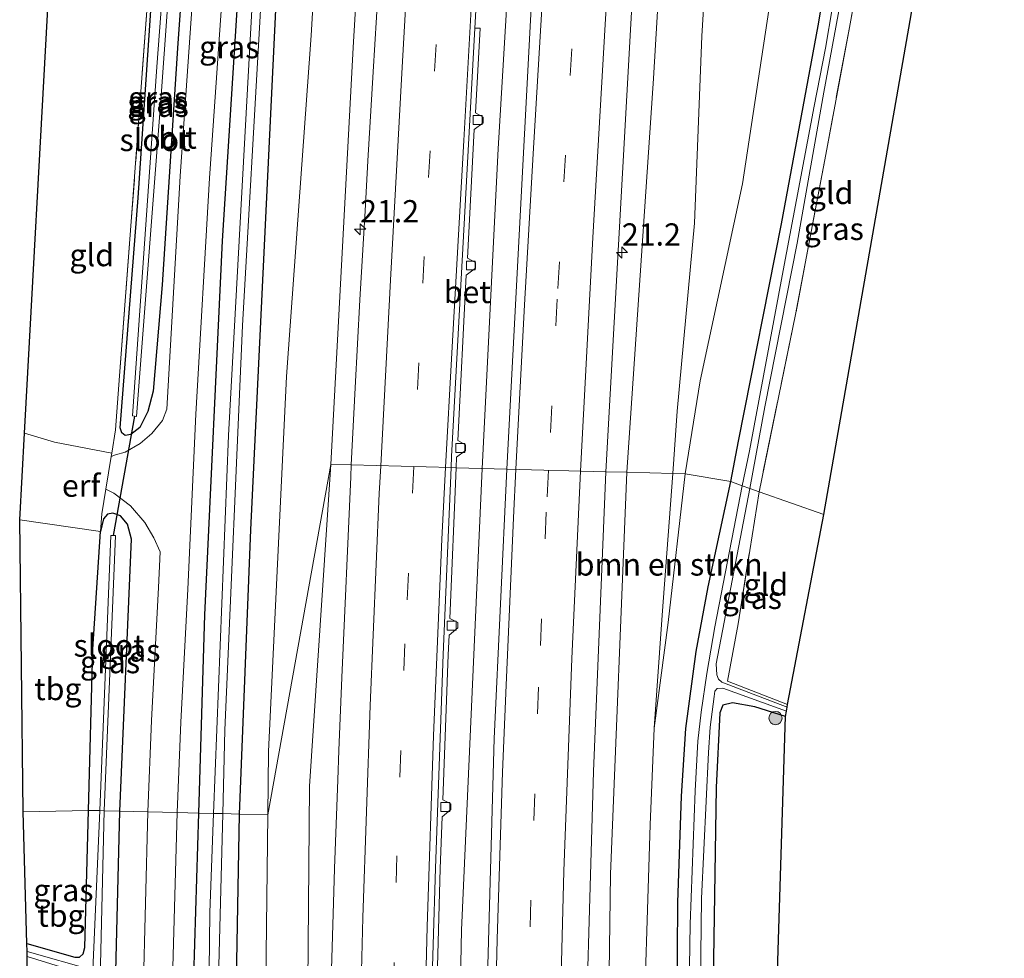
# Model space of a CAD drawing. Units: metres. Extents: x 166717 to 169239, y 456250 to 462501.
# Drawn here: x 166904 to 167015, y 460850 to 460956 of the extents above; entities that cross this region are included whole.
import ezdxf
from ezdxf.enums import TextEntityAlignment as Align

# ---------------------------------------------------------------- set-up
doc = ezdxf.new("R2010")
doc.units = ezdxf.units.M
doc.linetypes.add('IE-TERREINAFSCHEIDING', pattern=[10, 8, -2])
doc.linetypes.add('VW-3-9_STREEP', pattern=[12, 3, -9])
doc.layers.get('0').update_dxf_attribs({"lineweight": 25})
for name, color, linetype, lineweight in [('B-ME-AM-KILOMETR-S-B1', 7, 'Continuous', 18), ('B-ME-BV-GELEIDECONSTRUCTIE-GELEIDERAIL-L-B1', 213, 'BV-GELEIDERAIL', 18), ('B-ME-GR-BOMENSTRUIKEN-GV-B6', 93, 'Continuous', 18), ('B-ME-GR-BOOM-S-B1', 93, 'Continuous', 18), ('B-ME-GW-TEENLIJN-L-B1', 93, 'Continuous', 18), ('B-ME-IE-GRASLAND-GV-B6', 93, 'Continuous', 18), ('B-ME-IE-GRONDWERKLIJN-GROND_INGERICHT-GV-B6', 253, 'Continuous', 18), ('B-ME-IE-HULPGEOMETRIE-L-B1', 53, 'Continuous', 18), ('B-ME-IE-TERREINAFSCHEIDING-RASTERHEKWERK-L-B1', 8, 'IE-TERREINAFSCHEIDING', 18), ('B-ME-OG-WATER-GV-B6', 153, 'Continuous', 18), ('B-ME-VH-VERH_SOORT-BETON-OVERIG-GV-B6', 8, 'IE-TERREINAFSCHEIDING-NATUURLIJK-HOUTWAL', 18), ('B-ME-VH-VERH_SOORT-BITUMEN-GV-B6', 8, 'IE-TERREINAFSCHEIDING-NATUURLIJK-HOUTWAL', 18), ('B-ME-VV-KOLK-S-B1', 8, 'Continuous', 18), ('B-ME-VW-MARKERING-39STREEP-015-L-B1', 255, 'VW-3-9_STREEP', 18), ('B-ME-VW-MARKERING-STREEP-015-L-B1', 7, 'Continuous', 18)]:
    doc.layers.add(name, color=color, linetype=linetype, lineweight=lineweight)
for name, color, linetype in [('B-ME-GW-INSTEEKWATERGANG-L-B1', 10, 'Continuous'), ('B-ME-KG-KADASTRAAL-OPNAMEDTMGRENS-L-B1', 10, 'Continuous'), ('B-ME-KW-DUIKER-L-B1', 10, 'Continuous')]:
    doc.layers.add(name, color=color, linetype=linetype)
doc.styles.add('NLCS-ISO', font='NLCS-ISO.TTF')
doc.linetypes.add('BV-GELEIDERAIL', pattern='A,10,-3,[108,NLCS.SHX,S=1,R=0,X=0,Y=0],-3', length=16)
doc.linetypes.add('IE-TERREINAFSCHEIDING-NATUURLIJK-HOUTWAL', pattern='A,7,-1.5,[67,NLCS.SHX,S=0.75,R=45,X=0,Y=0],-1.5,7,-1.5,[70,NLCS.SHX,S=0.75,R=0,X=0,Y=0],-1.5', length=20)

# ---------------------------------------------------------------- blocks, each defined once
blk = doc.blocks.new('hecto')
for p, q in [((0, 0.625), (-0.625, 0)), ((0, -0.625), (0, 0.625)), ((-0.625, 0), (0.625, 0)), ((0.625, 0), (0, -0.625))]:
    blk.add_line(p, q)
blk = doc.blocks.new('boom')
h = blk.add_hatch(color=256)
edge = h.paths.add_edge_path()
edge.add_arc((0, 0), 0.75, 0, 360)
blk.add_circle((0, 0), 0.75)
blk = doc.blocks.new('kolk')
blk.add_lwpolyline([(-0.5, -0.5), (0.5, -0.5), (0.5, 0.5), (-0.5, 0.5)], close=True)

msp = doc.modelspace()

# ---------------------------------------------------------------- linework, layer by layer
at = {"layer": 'B-ME-BV-GELEIDECONSTRUCTIE-GELEIDERAIL-L-B1'}
for points in [[(166956.087, 460905.143, 11.838), (166957.907, 460941.061, 11.834), (166961.748, 461005.721, 11.881), (166965.69, 461072.199, 11.877), (166969.498, 461136.129, 11.898), (166973.077, 461195.934, 11.812), (166976.791, 461258.133, 11.755)], [(166951.986, 460723.863, 11.814), (166951.789, 460736.99, 11.823), (166951.92, 460758.271, 11.827), (166952.94, 460783.983, 11.836), (166953.028, 460815.928, 11.831), (166953.778, 460853.258, 11.784), (166956.087, 460905.143, 11.838)]]:
    msp.add_polyline3d(points, dxfattribs=at)
at = {"layer": 'B-ME-GR-BOMENSTRUIKEN-GV-B6'}
for points in [[(166960.152, 461258.059, 10.695), (166957.153, 461210.369, 10.713), (166953.904, 461161.976, 10.648), (166950.936, 461110.01, 10.696), (166948.266, 461061.637, 10.705), (166945.127, 461011.807, 10.7), (166941.613, 460952.464, 10.895), (166939.075, 460905.601, 10.974), (166931.985, 460866.222, 8.257), (166932.067, 460873.334, 8.265), (166934.119, 460915.457, 8.257), (166936.872, 460953.783, 8.302), (166936.984, 460955.711, 8.307), (166939.221, 460994.405, 8.393), (166939.458, 461006.01, 8.741), (166946.061, 461119.154, 8.52), (166949.731, 461185.958, 8.417), (166954.274, 461258.033, 8.333), (166960.152, 461258.059, 10.695)], [(166972.351, 460904.706, 10.764), (166975.36, 460948.984, 10.782), (166978.707, 461005.101, 10.774), (166982.819, 461072.683, 10.86), (166985.387, 461113.279, 10.847), (166985.411, 461114.054, 10.847), (166989.784, 461147.047, 9.602), (166994.136, 461146.739, 8.455), (166993.863, 461140.305, 8.473), (166992.679, 461133.428, 8.477), (166991.162, 461124.936, 8.481), (166990.56, 461119.356, 8.464), (166989.496, 461100.997, 8.421), (166986.171, 461056.573, 8.724), (166985.688, 461046.136, 8.523), (166985.504, 461042.096, 8.521), (166983.286, 460995.296, 8.356), (166980.799, 460953.741, 8.404), (166979.946, 460932.722, 8.499), (166978.028, 460911.565, 8.568), (166977.51, 460904.567, 8.579), (166972.351, 460904.706, 10.764)], [(166996.503, 461064.675, 8.533), (166994.753, 461028.195, 8.473), (166993.261, 460999.17, 8.313), (166991.356, 460980.51, 8.365), (166988.494, 460957.921, 8.408), (166985.375, 460937.113, 8.451), (166980.618, 460914.982, 8.52), (166978.913, 460904.53, 8.553), (166977.51, 460904.567, 8.579)], [(166977.51, 460904.567, 8.579), (166978.028, 460911.565, 8.568), (166979.946, 460932.722, 8.499), (166980.799, 460953.741, 8.404), (166983.286, 460995.296, 8.356), (166985.504, 461042.096, 8.521), (166985.688, 461046.136, 8.523)], [(166938.064, 460725.054, 9.125), (166938.12, 460723.665, 7.9), (166933.392, 460725.202, 7.878), (166932.014, 460727.066, 8.079), (166931.561, 460729.159, 8.228), (166931.484, 460755.98, 8.207), (166931.37, 460813.079, 8.195), (166931.985, 460866.222, 8.257), (166939.075, 460905.601, 10.974), (166936.673, 460869.444, 11.061), (166936.402, 460833.809, 11.247), (166935.571, 460798.17, 11.243), (166935.566, 460774.828, 11.152), (166936.333, 460750.215, 11.031), (166936.676, 460730.481, 11.027), (166936.704, 460729.745, 11.031), (166937.353, 460728.76, 11.031), (166937.926, 460728.454, 11.031), (166938.064, 460725.054, 9.125)], [(166972.351, 460904.706, 10.764), (166977.51, 460904.567, 8.579), (166976.315, 460888.663, 8.803), (166975.429, 460875.934, 8.626), (166974.978, 460865.081, 8.496), (166974.111, 460837.666, 8.526), (166974.117, 460797.629, 8.582), (166974.406, 460772.897, 8.47), (166975.144, 460743.409, 8.388), (166976.931, 460720.429, 8.28), (166971.695, 460719.808, 10.871), (166970.352, 460764.346, 10.763), (166969.901, 460812.748, 10.815), (166970.523, 460859.531, 10.819), (166972.351, 460904.706, 10.764)], [(166977.51, 460904.567, 8.579), (166978.913, 460904.53, 8.553), (166977.016, 460887.816, 8.582), (166975.429, 460875.934, 8.626), (166976.315, 460888.663, 8.803), (166977.51, 460904.567, 8.579)]]:
    msp.add_polyline3d(points, dxfattribs=at)
at = {"layer": 'B-ME-GW-INSTEEKWATERGANG-L-B1'}
for points in [[(166928.826, 460866.298, 7.927), (166930.108, 460898.237, 8.084), (166932.881, 460955.895, 7.936), (166933.76, 460974.171, 7.89), (166935.755, 461009.184, 7.998), (166937.74, 461047.601, 8.02), (166940.269, 461096.359, 7.98), (166942.943, 461143.712, 7.971), (166945, 461173.047, 8.122), (166947.165, 461211.614, 8.047), (166949.941, 461257.653, 8.023), (166949.972, 461258.014, 8.019)], [(166984.029, 460903.664, 8.173), (166984.891, 460908.199, 8.157), (166989.729, 460932.647, 8.114), (166993.865, 460954.904, 8.153), (166994.452, 460958.486, 8.131), (166995.112, 460963.602, 8.109), (166995.496, 460969.633, 8.135), (166996.832, 460995.184, 8.274), (166999.137, 461032.647, 8.144), (167000.978, 461063.513, 8.135)], [(166933.537, 461038.494, 7.896), (166932.717, 461023.815, 7.945), (166931.014, 460994.898, 8.103), (166929.442, 460971.464, 8.121), (166928.473, 460956.093, 8.192), (166926.874, 460930.724, 8.311), (166924.877, 460888.699, 8.331), (166924.208, 460866.41, 8.279)], [(166919.104, 460913.836, 8.594), (166918.532, 460911.545, 8.611), (166917.632, 460909.752, 8.598), (166916.612, 460908.961, 8.598), (166915.982, 460908.835, 8.598), (166915.578, 460909.139, 8.581), (166915.421, 460909.714, 8.546), (166917.446, 460935.538, 8.404), (166918.918, 460957.688, 8.369), (166921.132, 460983.469, 8.408), (166921.412, 460983.791, 8.438), (166921.904, 460983.7, 8.464), (166923.128, 460982.669, 8.481), (166923.723, 460981.179, 8.46), (166923.743, 460979.308, 8.447), (166921.855, 460952.376, 8.529), (166920.118, 460925.771, 8.654), (166919.104, 460913.836, 8.594)], [(166985.26, 460716.013, 7.773), (166985.199, 460712.847, 7.799), (166984.533, 460711.617, 7.908), (166983.351, 460711.103, 8.055), (166982.407, 460711.255, 8.124), (166981.389, 460712.089, 8.137), (166981.091, 460713.269, 8.137), (166979.912, 460729.815, 8.141), (166978.501, 460751.533, 8.236), (166977.899, 460772.318, 8.258), (166977.573, 460794.275, 8.327), (166977.741, 460816.031, 8.301), (166977.975, 460839.721, 8.28), (166978.098, 460856.339, 8.366), (166978.517, 460868.324, 8.383), (166979.006, 460875.901, 8.431), (166980.158, 460884.579, 8.509), (166981.516, 460891.828, 8.435), (166984.029, 460903.664, 8.173)], [(166915.363, 460866.624, 8.553), (166916.684, 460897.185, 8.616), (166916.224, 460898.885, 8.594), (166915.438, 460899.827, 8.533), (166914.58, 460900.117, 8.494), (166913.995, 460900.019, 8.455), (166913.534, 460899.49, 8.421), (166913.194, 460898.05, 8.356)], [(166911.842, 460866.709, 8.081), (166912.323, 460884.832, 8.278), (166913.194, 460898.05, 8.356)], [(166990.193, 460877.272, 8.022), (166986.76, 460878.348, 8.016), (166984.237, 460878.784, 8.033), (166983.152, 460878.543, 8.033), (166982.804, 460877.674, 8.042), (166982.412, 460869.275, 8.05), (166982.116, 460849.982, 8.107), (166981.825, 460820.931, 8.111), (166981.821, 460785.517, 8.119), (166982.462, 460761.301, 8.098), (166983.313, 460742.18, 7.903), (166984.433, 460726.019, 7.856), (166985.26, 460716.013, 7.773)], [(166904.931, 460851.728, 7.878), (166910.306, 460850.207, 7.89), (166910.839, 460850.204, 7.912), (166911.249, 460850.592, 7.933), (166911.426, 460851.281, 7.977), (166911.842, 460866.709, 8.081)], [(166911.87, 460748.669, 7.644), (166912.168, 460745.681, 7.691), (166912.367, 460745.024, 7.795), (166912.856, 460744.522, 8.024), (166913.441, 460744.462, 8.21), (166914.289, 460744.677, 8.388), (166914.659, 460745.296, 8.435), (166914.647, 460745.67, 8.396), (166914.579, 460760.184, 8.405), (166914.269, 460790.234, 8.401), (166914.205, 460820.109, 8.435), (166915.363, 460866.624, 8.553)], [(166924.208, 460866.41, 8.279), (166922.852, 460822.329, 8.556), (166922.902, 460765.776, 8.496), (166923.815, 460735.338, 8.466), (166924.608, 460733.775, 8.414), (166925.574, 460733.4, 8.314), (166926.599, 460733.601, 8.254), (166927.501, 460734.753, 8.219), (166927.692, 460736.092, 8.21), (166927.724, 460739.154, 8.21), (166927.793, 460750.699, 8.137), (166927.603, 460800.05, 7.865), (166928.826, 460866.298, 7.927)]]:
    msp.add_polyline3d(points, dxfattribs=at)
at = {"layer": 'B-ME-GW-TEENLIJN-L-B1'}
for points in [[(166977.51, 460904.567, 8.579), (166978.028, 460911.565, 8.568), (166979.946, 460932.722, 8.499), (166980.799, 460953.741, 8.404), (166983.286, 460995.296, 8.356), (166985.504, 461042.096, 8.521), (166985.688, 461046.136, 8.523), (166986.171, 461056.573, 8.724), (166989.496, 461100.997, 8.421), (166990.56, 461119.356, 8.464), (166991.162, 461124.936, 8.481), (166992.679, 461133.428, 8.477), (166993.863, 461140.305, 8.473), (166994.136, 461146.739, 8.455)], [(166975.429, 460875.934, 8.626), (166976.315, 460888.663, 8.803), (166977.51, 460904.567, 8.579)]]:
    msp.add_polyline3d(points, dxfattribs=at)
at = {"layer": 'B-ME-IE-GRASLAND-GV-B6'}
for points in [[(166924.208, 460866.41, 8.279), (166924.877, 460888.699, 8.331), (166926.874, 460930.724, 8.311), (166928.473, 460956.093, 8.192), (166929.442, 460971.464, 8.121), (166931.014, 460994.898, 8.103), (166932.717, 461023.815, 7.945), (166933.537, 461038.494, 7.896), (166936.45, 461097.775, 7.828), (166938.936, 461138.048, 7.854), (166940.987, 461171.157, 7.763), (166943.951, 461221.002, 7.807), (166946.192, 461257.998, 7.745), (166947.257, 461258.002, 6.947), (166943.725, 461194.924, 6.995), (166940.811, 461144.994, 7.08), (166938.407, 461106.075, 7.049), (166935.003, 461045.306, 7.004), (166932.991, 461005.15, 7.053), (166931.165, 460974.033, 7.056), (166930.17, 460956.017, 7.046), (166927.567, 460908.852, 7.019), (166925.909, 460866.369, 6.953), (166924.208, 460866.41, 8.279)], [(166949.972, 461258.014, 8.019), (166954.274, 461258.033, 8.333), (166949.731, 461185.958, 8.417), (166946.061, 461119.154, 8.52), (166939.458, 461006.01, 8.741), (166939.221, 460994.405, 8.393), (166936.984, 460955.711, 8.307), (166936.872, 460953.783, 8.302), (166934.119, 460915.457, 8.257), (166932.067, 460873.334, 8.265), (166931.985, 460866.222, 8.257), (166928.826, 460866.298, 7.927), (166930.108, 460898.237, 8.084), (166932.881, 460955.895, 7.936), (166933.76, 460974.171, 7.89), (166935.755, 461009.184, 7.998), (166937.74, 461047.601, 8.02), (166940.269, 461096.359, 7.98), (166942.943, 461143.712, 7.971), (166945, 461173.047, 8.122), (166947.165, 461211.614, 8.047), (166949.941, 461257.653, 8.023), (166949.972, 461258.014, 8.019)], [(166970.013, 460904.769, 10.904), (166973.281, 460963.865, 10.912), (166975.981, 461008.003, 10.968), (166978.964, 461058.523, 10.934), (166982.024, 461108.457, 10.947), (166984.847, 461155.547, 10.891), (166987.743, 461204.187, 10.955), (166991.03, 461258.196, 10.878), (166993.106, 461258.205, 10.739), (166991.324, 461216.039, 10.774), (166987.332, 461164.011, 10.834), (166986.282, 461142.708, 10.834), (166985.411, 461114.054, 10.847), (166985.387, 461113.279, 10.847), (166982.819, 461072.683, 10.86), (166978.707, 461005.101, 10.774), (166975.36, 460948.984, 10.782), (166972.351, 460904.706, 10.764), (166970.013, 460904.769, 10.904)], [(166967.325, 461052.469, 11.25), (166964.408, 461003.676, 11.276), (166961.537, 460955.521, 11.245), (166958.863, 460905.069, 11.196), (166953.155, 460905.222, 10.995), (166953.202, 460906.389, 10.995), (166954.227, 460907.161, 11.008), (166954.23, 460907.788, 11.012), (166953.349, 460908.268, 11.016), (166954.31, 460926.88, 11.043), (166955.335, 460927.652, 11.056), (166955.338, 460928.279, 11.06), (166954.457, 460928.759, 11.064), (166955.193, 460943.22, 11.081), (166956.218, 460943.992, 11.094), (166956.221, 460944.619, 11.098), (166955.34, 460945.099, 11.102), (166955.854, 460954.61, 11.124), (166955.255, 460954.642, 11.124), (166956.758, 460981.482, 11.193), (166960.165, 461037.791, 11.271), (166963.687, 461096.278, 11.198)], [(166978.913, 460904.53, 8.553), (166980.618, 460914.982, 8.52), (166985.375, 460937.113, 8.451), (166988.494, 460957.921, 8.408), (166991.356, 460980.51, 8.365), (166993.261, 460999.17, 8.313), (166994.753, 461028.195, 8.473), (166996.503, 461064.675, 8.533)], [(167000.978, 461063.513, 8.135), (166999.137, 461032.647, 8.144), (166996.832, 460995.184, 8.274), (166995.496, 460969.633, 8.135), (166995.112, 460963.602, 8.109), (166994.452, 460958.486, 8.131), (166993.865, 460954.904, 8.153), (166989.729, 460932.647, 8.114), (166984.891, 460908.199, 8.157), (166984.029, 460903.664, 8.173), (166978.913, 460904.53, 8.553)], [(166984.029, 460903.664, 8.173), (166984.891, 460908.199, 8.157), (166989.729, 460932.647, 8.114), (166993.865, 460954.904, 8.153), (166994.452, 460958.486, 8.131), (166995.112, 460963.602, 8.109), (166995.496, 460969.633, 8.135), (166996.832, 460995.184, 8.274), (166999.137, 461032.647, 8.144), (167000.978, 461063.513, 8.135)], [(166939.075, 460905.601, 10.974), (166941.613, 460952.464, 10.895), (166945.127, 461011.807, 10.7), (166948.266, 461061.637, 10.705)], [(166950.0512, 461052.283, 10.9957), (166949.578, 461044.4605, 10.9958), (166948.9742, 461034.4788, 10.9958), (166948.8676, 461032.676, 10.9949), (166948.2773, 461022.6934, 10.9895), (166948.0714, 461019.2848, 10.991), (166947.4685, 461009.303, 10.9954), (166947.0662, 461002.5882, 10.9958), (166946.4683, 460992.606, 10.9963), (166946.2539, 460989.1152, 11.0061), (166945.6407, 460979.134, 11.034), (166945.6291, 460978.9476, 11.035), (166945.0114, 460968.9668, 11.0898), (166944.3936, 460958.9861, 11.1447), (166944.0292, 460952.7971, 11.1191), (166943.8456, 460949.7034, 11.1251), (166943.2532, 460939.7209, 11.1442), (166942.931, 460934.0865, 11.1548), (166942.3601, 460924.1028, 11.1736), (166941.8195, 460914.199, 11.1869), (166941.3771, 460905.5389, 11.1785), (166939.075, 460905.601, 10.974)], [(167001.427, 461052.52, 7.457), (167000.284, 461033.532, 7.457), (166998.586, 461003.568, 7.457), (166997.067, 460977.436, 7.457), (166996.602, 460967.467, 7.457), (166996.419, 460964.05, 7.457), (166996.087, 460960.544, 7.457), (166995.459, 460957.004, 7.457), (166994.7, 460952.369, 7.457), (166993.43, 460945.848, 7.457), (166989.923, 460927.399, 7.457), (166986.127, 460907.108, 7.457), (166985.333, 460903.187, 7.457), (166984.029, 460903.664, 8.173)], [(166937.74, 461047.601, 8.02), (166935.755, 461009.184, 7.998), (166933.76, 460974.171, 7.89), (166932.881, 460955.895, 7.936), (166930.108, 460898.237, 8.084), (166928.826, 460866.298, 7.927), (166926.93, 460866.344, 6.848), (166927.17, 460875.736, 6.848), (166929.145, 460921.213, 6.848), (166931.124, 460955.974, 6.92), (166932.089, 460972.925, 6.992), (166934.013, 461009.808, 6.992), (166936.206, 461050.443, 6.992)], [(166921.796, 460866.469, 8.764), (166922.227, 460876.604, 8.771), (166923.013, 460891.562, 8.719), (166923.924, 460911.223, 8.737), (166925.427, 460937.763, 8.68), (166927.088, 460961.435, 8.616), (166928.733, 460986.23, 8.551), (166930.043, 461009.176, 8.408), (166931.873, 461038.57, 8.382), (166932.64, 461038.535, 8.265), (166933.537, 461038.494, 7.896), (166932.717, 461023.815, 7.945), (166931.014, 460994.898, 8.103), (166929.442, 460971.464, 8.121), (166928.473, 460956.093, 8.192), (166926.874, 460930.724, 8.311), (166924.877, 460888.699, 8.331), (166924.208, 460866.41, 8.279), (166921.796, 460866.469, 8.764)], [(166922.77, 460984.152, 8.464), (166924.256, 460982.544, 8.512), (166925.079, 460980.995, 8.565), (166923.795, 460961.646, 8.616), (166922.134, 460937.974, 8.68), (166920.651, 460911.786, 8.736), (166920.17, 460910.54, 8.745), (166918.971, 460909.075, 8.715), (166917.649, 460907.941, 8.689), (166915.956, 460906.984, 8.65), (166914.878, 460906.666, 8.62), (166914.39, 460906.484, 8.612), (166914.452, 460906.869, 8.654), (166914.876, 460909.491, 8.516), (166915.311, 460915.544, 8.43), (166916.646, 460932.899, 8.404), (166918.488, 460957.571, 8.408), (166918.491, 460957.608, 8.408), (166920.046, 460974.652, 8.386), (166920.563, 460984.53, 8.46), (166920.635, 460985.315, 8.45), (166922.77, 460984.152, 8.464)], [(166915.578, 460909.139, 8.581), (166915.982, 460908.835, 8.598), (166916.612, 460908.961, 8.598), (166917.632, 460909.752, 8.598), (166918.532, 460911.545, 8.611), (166919.104, 460913.836, 8.594), (166920.118, 460925.771, 8.654), (166921.855, 460952.376, 8.529), (166923.743, 460979.308, 8.447), (166923.723, 460981.179, 8.46), (166923.128, 460982.669, 8.481), (166921.904, 460983.7, 8.464), (166921.412, 460983.791, 8.438), (166921.132, 460983.469, 8.408), (166918.918, 460957.688, 8.369), (166917.446, 460935.538, 8.404), (166915.421, 460909.714, 8.546), (166915.578, 460909.139, 8.581)], [(166923.128, 460982.669, 8.481), (166923.723, 460981.179, 8.46), (166923.743, 460979.308, 8.447), (166921.855, 460952.376, 8.529), (166920.118, 460925.771, 8.654), (166919.104, 460913.836, 8.594), (166918.532, 460911.545, 8.611), (166917.632, 460909.752, 8.598), (166916.612, 460908.961, 8.598), (166915.982, 460908.835, 8.598), (166915.578, 460909.139, 8.581), (166915.421, 460909.714, 8.546), (166917.446, 460935.538, 8.404), (166918.918, 460957.688, 8.369), (166921.132, 460983.469, 8.408), (166921.412, 460983.791, 8.438), (166921.904, 460983.7, 8.464), (166923.128, 460982.669, 8.481)], [(166916.808, 460911.042, 7.478), (166917.242, 460910.992, 7.478), (166919.991, 460946.547, 7.474), (166922.534, 460981.963, 7.474), (166921.945, 460982.625, 7.474), (166919.515, 460950.264, 7.474), (166916.808, 460911.042, 7.478)], [(166986.19, 460902.873, 7.424), (166987.877, 460912.067, 7.426), (166991.52, 460930.459, 7.426), (166994.515, 460947.422, 7.422), (166996.118, 460956.146, 7.426), (166996.827, 460960.136, 7.426), (166997.044, 460961.631, 7.426), (166998.054, 460961.439, 7.634), (167005.043, 460960.278, 7.636), (167004.883, 460959.394, 8.068), (166999.244, 460960.374, 8.045), (166998.548, 460959.867, 8.088), (166998.137, 460958.909, 8.092), (166997.368, 460954.698, 8.101), (166994.709, 460940.413, 8.122), (166991.32, 460922.438, 7.958), (166987.224, 460902.495, 7.966), (166986.19, 460902.873, 7.424)], [(166936.402, 460833.809, 11.247), (166936.673, 460869.444, 11.061), (166939.075, 460905.601, 10.974)], [(166939.075, 460905.601, 10.974), (166941.3771, 460905.5389, 11.1785), (166941.3164, 460904.1802, 11.1793), (166940.8703, 460894.1902, 11.1855), (166940.7596, 460891.6446, 11.1862), (166940.325, 460881.6541, 11.189), (166939.9729, 460873.4431, 11.1776), (166939.8558, 460870.1526, 11.1775), (166939.5003, 460860.1589, 11.1774), (166939.4253, 460857.5776, 11.1787), (166939.135, 460847.5818, 11.1838)], [(166951.021, 460847.775, 11.016), (166951.389, 460860.19, 11.018), (166951.588, 460865.995, 10.996), (166952.585, 460866.803, 11.009), (166952.566, 460867.43, 11.013), (166951.669, 460867.878, 11.017), (166952.275, 460884.202, 11.014), (166952.378, 460886.402, 10.989), (166953.375, 460887.209, 11.002), (166953.356, 460887.836, 11.006), (166952.459, 460888.285, 11.01), (166953.155, 460905.222, 10.995)], [(166953.155, 460905.222, 10.995), (166958.863, 460905.069, 11.196), (166957.455, 460874.781, 11.26), (166956.23, 460831.849, 11.278)], [(166970.013, 460904.769, 10.904), (166972.351, 460904.706, 10.764), (166970.523, 460859.531, 10.819), (166969.901, 460812.748, 10.815), (166970.352, 460764.346, 10.763), (166971.695, 460719.808, 10.871), (166968.882, 460719.714, 11.048), (166967.596, 460756.222, 10.953), (166967.195, 460793.138, 10.931), (166967.434, 460830.997, 10.931), (166968.615, 460871.066, 10.914), (166970.013, 460904.769, 10.904)], [(166974.111, 460837.666, 8.526), (166974.978, 460865.081, 8.496), (166975.429, 460875.934, 8.626), (166977.016, 460887.816, 8.582), (166978.913, 460904.53, 8.553), (166984.029, 460903.664, 8.173), (166981.516, 460891.828, 8.435), (166980.158, 460884.579, 8.509), (166979.006, 460875.901, 8.431), (166978.517, 460868.324, 8.383), (166978.098, 460856.339, 8.366), (166977.975, 460839.721, 8.28)], [(166977.975, 460839.721, 8.28), (166978.098, 460856.339, 8.366), (166978.517, 460868.324, 8.383), (166979.006, 460875.901, 8.431), (166980.158, 460884.579, 8.509), (166981.516, 460891.828, 8.435), (166984.029, 460903.664, 8.173)], [(166984.029, 460903.664, 8.173), (166985.333, 460903.187, 7.457), (166982.232, 460887.341, 7.32), (166981.34, 460882.088, 7.32), (166980.716, 460877.731, 7.32), (166980.335, 460874.472, 7.32), (166980.026, 460868.894, 7.32), (166979.47, 460853.931, 7.32), (166979.224, 460837.218, 7.32)], [(166913.194, 460898.05, 8.356), (166913.346, 460900.028, 8.525), (166913.795, 460902.804, 8.667), (166914.678, 460902.369, 8.68), (166916.552, 460900.922, 8.685), (166918.187, 460899.079, 8.68), (166919.177, 460897.353, 8.68), (166919.904, 460895.749, 8.723), (166919.72, 460891.773, 8.719), (166918.934, 460876.815, 8.771), (166918.497, 460866.548, 8.764), (166915.363, 460866.624, 8.553), (166916.684, 460897.185, 8.616), (166916.224, 460898.885, 8.594), (166915.438, 460899.827, 8.533), (166914.58, 460900.117, 8.494), (166913.995, 460900.019, 8.455), (166913.534, 460899.49, 8.421), (166913.194, 460898.05, 8.356)], [(166986.19, 460902.873, 7.424), (166987.224, 460902.495, 7.966), (166984.857, 460887.688, 8.115), (166983.674, 460881.225, 8.042), (166990.431, 460878.619, 8.081), (166990.378, 460878.318, 7.303), (166983.032, 460881.104, 7.303), (166982.644, 460881.467, 7.303), (166982.463, 460881.932, 7.303), (166982.39, 460883.191, 7.303), (166986.19, 460902.873, 7.424)], [(166911.842, 460866.709, 8.081), (166912.323, 460884.832, 8.278), (166913.194, 460898.05, 8.356), (166913.534, 460899.49, 8.421), (166913.995, 460900.019, 8.455), (166914.58, 460900.117, 8.494), (166915.438, 460899.827, 8.533), (166916.224, 460898.885, 8.594), (166916.684, 460897.185, 8.616), (166915.363, 460866.624, 8.553), (166913.603, 460866.667, 7.267), (166914.861, 460897.613, 7.27), (166914.349, 460897.61, 7.27), (166913.128, 460866.678, 7.267), (166911.842, 460866.709, 8.081)], [(166980.47, 460834.843, 7.32), (166980.751, 460856.818, 7.32), (166981.521, 460873.209, 7.32), (166981.716, 460876.065, 7.32), (166982.156, 460879.512, 7.32), (166982.231, 460880.101, 7.32), (166982.529, 460880.424, 7.32), (166983.143, 460880.462, 7.32), (166990.299, 460877.871, 7.32), (166990.193, 460877.272, 8.022), (166986.76, 460878.348, 8.016), (166984.237, 460878.784, 8.033), (166983.152, 460878.543, 8.033), (166982.804, 460877.674, 8.042), (166982.412, 460869.275, 8.05), (166982.116, 460849.982, 8.107)], [(166904.948, 460850.835, 7.272), (166904.931, 460851.728, 7.878), (166910.306, 460850.207, 7.89), (166910.839, 460850.204, 7.912), (166911.249, 460850.592, 7.933), (166911.426, 460851.281, 7.977), (166911.842, 460866.709, 8.081), (166913.128, 460866.678, 7.267), (166912.32, 460848.759, 7.272), (166904.948, 460850.835, 7.272)], [(166912.69, 460828.98, 7.267), (166913.603, 460866.667, 7.267), (166915.363, 460866.624, 8.553), (166914.205, 460820.109, 8.435)], [(166914.205, 460820.109, 8.435), (166915.363, 460866.624, 8.553), (166918.497, 460866.548, 8.764), (166917.737, 460835.758, 8.755)], [(166921.205, 460845.066, 8.768), (166921.796, 460866.469, 8.764), (166924.208, 460866.41, 8.279), (166922.852, 460822.329, 8.556)], [(166922.852, 460822.329, 8.556), (166924.208, 460866.41, 8.279)], [(166924.208, 460866.41, 8.279), (166925.909, 460866.369, 6.953), (166925.474, 460855.217, 6.876), (166924.762, 460793.968, 6.876)], [(166925.948, 460827.84, 6.876), (166926.93, 460866.344, 6.848), (166928.826, 460866.298, 7.927), (166927.603, 460800.05, 7.865)], [(166927.603, 460800.05, 7.865), (166928.826, 460866.298, 7.927), (166931.985, 460866.222, 8.257), (166931.37, 460813.079, 8.195)], [(166904.964, 460849.96, 7.665), (166904.957, 460850.299, 7.272), (166912.448, 460847.97, 7.272)]]:
    msp.add_polyline3d(points, dxfattribs=at)
at = {"layer": 'B-ME-IE-GRONDWERKLIJN-GROND_INGERICHT-GV-B6'}
for points in [[(166987.224, 460902.495, 7.966), (166991.32, 460922.438, 7.958), (166994.709, 460940.413, 8.122), (166997.368, 460954.698, 8.101), (166998.137, 460958.909, 8.092), (166998.548, 460959.867, 8.088), (166999.244, 460960.374, 8.045), (167004.883, 460959.394, 8.068), (166994.496, 460899.973, 7.967), (166987.224, 460902.495, 7.966)], [(166904.652, 460909.098, 8.653), (166907.322, 460957.501, 8.555), (166911.377, 460956.51, 8.512), (166918.491, 460957.608, 8.408), (166918.488, 460957.571, 8.408), (166916.646, 460932.899, 8.404), (166915.311, 460915.544, 8.43), (166914.876, 460909.491, 8.516), (166914.452, 460906.869, 8.654), (166908.024, 460908.109, 8.654), (166904.652, 460909.098, 8.653)], [(166913.194, 460898.05, 8.356), (166904.11, 460899.367, 8.356), (166904.652, 460909.098, 8.653), (166908.024, 460908.109, 8.654), (166914.452, 460906.869, 8.654), (166914.39, 460906.484, 8.612), (166913.795, 460902.804, 8.667), (166913.346, 460900.028, 8.525), (166913.194, 460898.05, 8.356)], [(166987.224, 460902.495, 7.966), (166994.496, 460899.973, 7.967), (166990.431, 460878.619, 8.081), (166983.674, 460881.225, 8.042), (166984.857, 460887.688, 8.115), (166987.224, 460902.495, 7.966)], [(166904.482, 460866.563, 8.179), (166904.11, 460899.367, 8.356), (166913.194, 460898.05, 8.356), (166912.323, 460884.832, 8.278), (166911.842, 460866.709, 8.081), (166904.482, 460866.563, 8.179)], [(166985.26, 460716.013, 7.773), (166984.433, 460726.019, 7.856), (166983.313, 460742.18, 7.903), (166982.462, 460761.301, 8.098), (166981.821, 460785.517, 8.119), (166981.825, 460820.931, 8.111), (166982.116, 460849.982, 8.107), (166982.412, 460869.275, 8.05), (166982.804, 460877.674, 8.042), (166983.152, 460878.543, 8.033), (166984.237, 460878.784, 8.033), (166986.76, 460878.348, 8.016), (166990.193, 460877.272, 8.022), (166987.86, 460803.176, 8.219), (166990.615, 460704.097, 7.626), (166989.496, 460704.467, 7.626), (166986.677, 460705.763, 7.739), (166985.26, 460716.013, 7.773)], [(166904.931, 460851.728, 7.878), (166904.482, 460866.563, 8.179), (166911.842, 460866.709, 8.081), (166911.426, 460851.281, 7.977), (166911.249, 460850.592, 7.933), (166910.839, 460850.204, 7.912), (166910.306, 460850.207, 7.89), (166904.931, 460851.728, 7.878)]]:
    msp.add_polyline3d(points, dxfattribs=at)
at = {"layer": 'B-ME-IE-HULPGEOMETRIE-L-B1'}
msp.add_polyline3d([(166904.482, 460866.563, 8.179), (166911.842, 460866.709, 8.081), (166913.128, 460866.678, 7.267), (166913.603, 460866.667, 7.267), (166915.363, 460866.624, 8.553), (166918.497, 460866.548, 8.764), (166921.796, 460866.469, 8.764), (166924.208, 460866.41, 8.279), (166925.909, 460866.369, 6.953), (166926.93, 460866.344, 6.848), (166928.826, 460866.298, 7.927), (166931.985, 460866.222, 8.257), (166939.075, 460905.601, 10.974), (166941.3771, 460905.5389, 11.1785), (166952.6, 460905.237, 11.012), (166953.155, 460905.222, 10.995), (166958.863, 460905.069, 11.196), (166970.013, 460904.769, 10.904), (166972.351, 460904.706, 10.764), (166977.51, 460904.567, 8.579), (166978.913, 460904.53, 8.553), (166984.029, 460903.664, 8.173), (166985.333, 460903.187, 7.457), (166986.19, 460902.873, 7.424), (166987.224, 460902.495, 7.966), (166994.496, 460899.973, 7.967)], dxfattribs=at)
at = {"layer": 'B-ME-IE-TERREINAFSCHEIDING-RASTERHEKWERK-L-B1'}
for points in [[(167004.883, 460959.394, 8.068), (166999.244, 460960.374, 8.045), (166998.548, 460959.867, 8.088), (166998.137, 460958.909, 8.092), (166997.368, 460954.698, 8.101), (166994.709, 460940.413, 8.122), (166991.32, 460922.438, 7.958), (166987.224, 460902.495, 7.966)], [(166918.491, 460957.608, 8.408), (166918.488, 460957.571, 8.408), (166916.646, 460932.899, 8.404), (166915.311, 460915.544, 8.43), (166914.876, 460909.491, 8.516), (166914.452, 460906.869, 8.654)], [(166904.652, 460909.098, 8.653), (166908.024, 460908.109, 8.654), (166914.452, 460906.869, 8.654)], [(166990.431, 460878.619, 8.081), (166983.674, 460881.225, 8.042), (166984.857, 460887.688, 8.115), (166987.224, 460902.495, 7.966)]]:
    msp.add_polyline3d(points, dxfattribs=at)
at = {"layer": 'B-ME-KG-KADASTRAAL-OPNAMEDTMGRENS-L-B1'}
for points in [[(166904.482, 460866.563, 8.179), (166904.11, 460899.367, 8.356), (166904.652, 460909.098, 8.653), (166907.322, 460957.501, 8.555), (166922.411, 461030.944, 8.083), (166941.293, 461258.219, 7.807)], [(166994.496, 460899.973, 7.967), (167004.883, 460959.394, 8.068), (167005.043, 460960.278, 7.636), (167005.218, 460961.24, 7.986), (167010.977, 461060.345, 8.312), (167011.024, 461061.227, 7.482), (167011.057, 461061.838, 7.482), (167011.088, 461062.422, 7.882), (167014.787, 461134.907, 8.04), (167011.556, 461158.128, 7.948), (167011.421, 461159.096, 7.532), (167011.31, 461159.891, 7.53), (167011.129, 461161.183, 8.098), (167007.99, 461186.72, 8.118), (167013.78, 461258.245, 8.023)], [(167001.888, 460571.576, 8.591), (166991.479, 460690.56, 8.187), (166991.448, 460691.045, 8.119), (166991.355, 460692.497, 7.176), (166990.675, 460703.16, 7.173), (166990.615, 460704.097, 7.626), (166987.86, 460803.176, 8.219), (166990.193, 460877.272, 8.022), (166990.299, 460877.871, 7.32), (166990.378, 460878.318, 7.303), (166990.431, 460878.619, 8.081), (166994.496, 460899.973, 7.967)], [(166920.938, 460546.272, 8.197), (166918.426, 460572.462, 8.341), (166918.121, 460575.46, 8.695), (166917.786, 460578.754, 8.69), (166917.466, 460581.912, 8.305), (166907.759, 460717.135, 8.091), (166907.737, 460717.781, 7.975), (166907.703, 460718.735, 7.176), (166907.313, 460729.774, 7.175), (166907.283, 460730.622, 7.728), (166904.964, 460849.96, 7.665), (166904.957, 460850.299, 7.272), (166904.948, 460850.835, 7.272), (166904.931, 460851.728, 7.878), (166904.482, 460866.563, 8.179)]]:
    msp.add_polyline3d(points, dxfattribs=at)
at = {"layer": 'B-ME-KW-DUIKER-L-B1'}
msp.add_line((166917.02, 460911.018, 7.478), (166914.601, 460897.611, 7.27), dxfattribs=at)
at = {"layer": 'B-ME-OG-WATER-GV-B6'}
for points in [[(166948.201, 461258.007, 6.947), (166945.383, 461209.682, 6.992), (166942.51, 461163.219, 6.992), (166940.538, 461126.865, 6.992), (166938.056, 461088.19, 6.992), (166936.206, 461050.443, 6.992), (166934.013, 461009.808, 6.992), (166932.089, 460972.925, 6.992), (166931.124, 460955.974, 6.92), (166929.145, 460921.213, 6.848), (166927.17, 460875.736, 6.848), (166926.93, 460866.344, 6.848), (166925.909, 460866.369, 6.953), (166927.567, 460908.852, 7.019), (166930.17, 460956.017, 7.046), (166931.165, 460974.033, 7.056), (166932.991, 461005.15, 7.053), (166935.003, 461045.306, 7.004), (166938.407, 461106.075, 7.049), (166940.811, 461144.994, 7.08), (166943.725, 461194.924, 6.995), (166947.257, 461258.002, 6.947), (166948.201, 461258.007, 6.947)], [(167003.013, 461060.045, 7.482), (167002, 461042.193, 7.482), (167000.887, 461025.504, 7.482), (167000.157, 461007.766, 7.482), (166999.05, 460992.839, 7.482), (166998.267, 460978.007, 7.452), (166997.983, 460969.835, 7.422), (166997.399, 460964.079, 7.426), (166997.044, 460961.631, 7.426), (166996.827, 460960.136, 7.426), (166996.118, 460956.146, 7.426), (166994.515, 460947.422, 7.422), (166991.52, 460930.459, 7.426), (166987.877, 460912.067, 7.426), (166986.19, 460902.873, 7.424), (166985.333, 460903.187, 7.457)], [(166985.333, 460903.187, 7.457), (166986.127, 460907.108, 7.457), (166989.923, 460927.399, 7.457), (166993.43, 460945.848, 7.457), (166994.7, 460952.369, 7.457), (166995.459, 460957.004, 7.457), (166996.087, 460960.544, 7.457), (166996.419, 460964.05, 7.457), (166996.602, 460967.467, 7.457), (166997.067, 460977.436, 7.457), (166998.586, 461003.568, 7.457), (167000.284, 461033.532, 7.457), (167001.427, 461052.52, 7.457)], [(166917.242, 460910.992, 7.478), (166916.808, 460911.042, 7.478), (166919.515, 460950.264, 7.474), (166921.945, 460982.625, 7.474), (166922.534, 460981.963, 7.474), (166919.991, 460946.547, 7.474), (166917.242, 460910.992, 7.478)], [(166979.224, 460837.218, 7.32), (166979.47, 460853.931, 7.32), (166980.026, 460868.894, 7.32), (166980.335, 460874.472, 7.32), (166980.716, 460877.731, 7.32), (166981.34, 460882.088, 7.32), (166982.232, 460887.341, 7.32), (166985.333, 460903.187, 7.457)], [(166985.333, 460903.187, 7.457), (166986.19, 460902.873, 7.424), (166982.39, 460883.191, 7.303), (166982.463, 460881.932, 7.303), (166982.644, 460881.467, 7.303), (166983.032, 460881.104, 7.303), (166990.378, 460878.318, 7.303), (166990.299, 460877.871, 7.32), (166983.143, 460880.462, 7.32), (166982.529, 460880.424, 7.32), (166982.231, 460880.101, 7.32), (166982.156, 460879.512, 7.32), (166981.716, 460876.065, 7.32), (166981.521, 460873.209, 7.32), (166980.751, 460856.818, 7.32), (166980.47, 460834.843, 7.32)], [(166914.861, 460897.613, 7.27), (166913.603, 460866.667, 7.267), (166913.128, 460866.678, 7.267), (166914.349, 460897.61, 7.27), (166914.861, 460897.613, 7.27)], [(166904.957, 460850.299, 7.272), (166904.948, 460850.835, 7.272), (166912.32, 460848.759, 7.272), (166913.128, 460866.678, 7.267), (166913.603, 460866.667, 7.267), (166912.69, 460828.98, 7.267), (166912.856, 460791.072, 7.267), (166913.503, 460753.611, 7.267), (166913.594, 460747.107, 7.272), (166913.478, 460746.091, 7.272), (166913.255, 460745.696, 7.272), (166912.921, 460745.574, 7.272), (166912.754, 460745.664, 7.272), (166912.662, 460745.858, 7.272), (166912.514, 460756.161, 7.272), (166912.143, 460773.25, 7.272), (166911.92, 460796.496, 7.272), (166911.828, 460820.756, 7.272), (166912.182, 460838.659, 7.272), (166912.448, 460847.97, 7.272), (166904.957, 460850.299, 7.272)], [(166925.909, 460866.369, 6.953), (166926.93, 460866.344, 6.848), (166925.948, 460827.84, 6.876), (166925.684, 460783.85, 6.876), (166926.163, 460748.223, 6.876), (166925.96, 460734.854, 6.876), (166925.615, 460734.6, 6.876), (166925.309, 460734.896, 6.876), (166925.108, 460738.582, 6.876), (166924.762, 460793.968, 6.876), (166925.474, 460855.217, 6.876), (166925.909, 460866.369, 6.953)]]:
    msp.add_polyline3d(points, dxfattribs=at)
at = {"layer": 'B-ME-VH-VERH_SOORT-BETON-OVERIG-GV-B6'}
for points in [[(166952.6, 460905.237, 11.012), (166952.651, 460906.467, 11.012), (166955.255, 460954.642, 11.124), (166955.854, 460954.61, 11.124), (166955.34, 460945.099, 11.102), (166956.221, 460944.619, 11.098), (166956.218, 460943.992, 11.094), (166955.193, 460943.22, 11.081), (166954.457, 460928.759, 11.064), (166955.338, 460928.279, 11.06), (166955.335, 460927.652, 11.056), (166954.31, 460926.88, 11.043), (166953.349, 460908.268, 11.016), (166954.23, 460907.788, 11.012), (166954.227, 460907.161, 11.008), (166953.202, 460906.389, 10.995), (166953.155, 460905.222, 10.995), (166952.6, 460905.237, 11.012)], [(166950.079, 460834.344, 11.031), (166950.833, 460860.208, 11.035), (166951.719, 460884.224, 11.031), (166952.6, 460905.237, 11.012)], [(166952.6, 460905.237, 11.012), (166953.155, 460905.222, 10.995), (166952.459, 460888.285, 11.01), (166953.356, 460887.836, 11.006), (166953.375, 460887.209, 11.002), (166952.378, 460886.402, 10.989), (166952.275, 460884.202, 11.014), (166951.669, 460867.878, 11.017), (166952.566, 460867.43, 11.013), (166952.585, 460866.803, 11.009), (166951.588, 460865.995, 10.996), (166951.389, 460860.19, 11.018), (166951.021, 460847.775, 11.016)]]:
    msp.add_polyline3d(points, dxfattribs=at)
at = {"layer": 'B-ME-VH-VERH_SOORT-BITUMEN-GV-B6'}
for points in [[(166979.622, 461258.145, 11.107), (166991.03, 461258.196, 10.878), (166987.743, 461204.187, 10.955), (166984.847, 461155.547, 10.891), (166982.024, 461108.457, 10.947), (166978.964, 461058.523, 10.934), (166975.981, 461008.003, 10.968), (166973.281, 460963.865, 10.912), (166970.013, 460904.769, 10.904), (166958.863, 460905.069, 11.196), (166961.537, 460955.521, 11.245), (166964.408, 461003.676, 11.276), (166967.325, 461052.469, 11.25), (166970.367, 461102.91, 11.314), (166973.402, 461155.453, 11.228), (166977.059, 461214.632, 11.18), (166979.622, 461258.145, 11.107)], [(166963.687, 461096.278, 11.198), (166960.165, 461037.791, 11.271), (166956.758, 460981.482, 11.193), (166955.255, 460954.642, 11.124), (166952.651, 460906.467, 11.012), (166952.6, 460905.237, 11.012)], [(166952.6, 460905.237, 11.012), (166941.3771, 460905.5389, 11.1785), (166941.8195, 460914.199, 11.1869), (166942.3601, 460924.1028, 11.1736), (166942.931, 460934.0865, 11.1548), (166943.2532, 460939.7209, 11.1442), (166943.8456, 460949.7034, 11.1251), (166944.0292, 460952.7971, 11.1191), (166944.3936, 460958.9861, 11.1447), (166945.0114, 460968.9668, 11.0898), (166945.6291, 460978.9476, 11.035), (166945.6407, 460979.134, 11.034), (166946.2539, 460989.1152, 11.0061), (166946.4683, 460992.606, 10.9963), (166947.0662, 461002.5882, 10.9958), (166947.4685, 461009.303, 10.9954), (166948.0714, 461019.2848, 10.991), (166948.2773, 461022.6934, 10.9895), (166948.8676, 461032.676, 10.9949), (166948.9742, 461034.4788, 10.9958), (166949.578, 461044.4605, 10.9958), (166950.0512, 461052.283, 10.9957)], [(166927.088, 460961.435, 8.616), (166925.427, 460937.763, 8.68), (166923.924, 460911.223, 8.737), (166923.013, 460891.562, 8.719), (166922.227, 460876.604, 8.771), (166921.796, 460866.469, 8.764), (166918.497, 460866.548, 8.764), (166918.934, 460876.815, 8.771), (166919.72, 460891.773, 8.719), (166919.904, 460895.749, 8.723), (166919.177, 460897.353, 8.68), (166918.187, 460899.079, 8.68), (166916.552, 460900.922, 8.685), (166914.678, 460902.369, 8.68), (166913.795, 460902.804, 8.667), (166914.39, 460906.484, 8.612), (166914.878, 460906.666, 8.62), (166915.956, 460906.984, 8.65), (166917.649, 460907.941, 8.689), (166918.971, 460909.075, 8.715), (166920.17, 460910.54, 8.745), (166920.651, 460911.786, 8.736), (166922.134, 460937.974, 8.68), (166923.795, 460961.646, 8.616)], [(166939.135, 460847.5818, 11.1838), (166939.4253, 460857.5776, 11.1787), (166939.5003, 460860.1589, 11.1774), (166939.8558, 460870.1526, 11.1775), (166939.9729, 460873.4431, 11.1776), (166940.325, 460881.6541, 11.189), (166940.7596, 460891.6446, 11.1862), (166940.8703, 460894.1902, 11.1855), (166941.3164, 460904.1802, 11.1793), (166941.3771, 460905.5389, 11.1785), (166952.6, 460905.237, 11.012)], [(166952.6, 460905.237, 11.012), (166951.719, 460884.224, 11.031), (166950.833, 460860.208, 11.035), (166950.079, 460834.344, 11.031)], [(166968.937, 460718.161, 11.052), (166965.877, 460719.121, 11.097), (166962.185, 460720.279, 11.229), (166958.514, 460721.431, 11.304), (166956.168, 460722.167, 11.265), (166957.255, 460722.565, 11.338), (166956.382, 460758.332, 11.269), (166955.959, 460796.426, 11.303), (166956.23, 460831.849, 11.278), (166957.455, 460874.781, 11.26), (166958.863, 460905.069, 11.196), (166970.013, 460904.769, 10.904), (166968.615, 460871.066, 10.914), (166967.434, 460830.997, 10.931), (166967.195, 460793.138, 10.931), (166967.596, 460756.222, 10.953), (166968.882, 460719.714, 11.048), (166968.937, 460718.161, 11.052)], [(166921.796, 460866.469, 8.764), (166921.205, 460845.066, 8.768), (166920.847, 460812.136, 8.755), (166920.859, 460775.959, 8.695), (166921.41, 460741.393, 8.751), (166921.754, 460731.168, 8.777), (166921.731, 460731.167, 8.777), (166918.021, 460732.525, 8.729), (166917.911, 460734.494, 8.729), (166917.756, 460734.948, 8.729), (166917.6, 460735.259, 8.729), (166917.405, 460744.894, 8.704), (166917.584, 460745.436, 8.712), (166917.714, 460746.233, 8.725), (166917.765, 460746.994, 8.725), (166917.435, 460777.216, 8.686), (166917.391, 460810.799, 8.734), (166917.737, 460835.758, 8.755), (166918.497, 460866.548, 8.764), (166921.796, 460866.469, 8.764)]]:
    msp.add_polyline3d(points, dxfattribs=at)
at = {"layer": 'B-ME-VW-MARKERING-39STREEP-015-L-B1'}
for points in [[(166969.1555, 461258.099, 11.0936), (166967.8036, 461235.4513, 11.1034), (166966.3638, 461211.5125, 11.1052), (166964.9197, 461187.5687, 11.1118), (166963.4642, 461163.8041, 11.1113), (166962.0573, 461139.8919, 11.1061), (166960.7355, 461117.4132, 11.1174), (166959.2681, 461093.5719, 11.1164), (166957.9542, 461071.9986, 11.1327), (166956.5131, 461048.2406, 11.1396), (166955.058, 461024.2853, 11.1295), (166953.6645, 461000.5228, 11.1342), (166952.2647, 460976.5868, 11.1168), (166950.911, 460952.8041, 11.1319), (166949.5779, 460928.9779, 11.1224), (166948.4038, 460905.3499, 11.1196)], [(166984.5137, 461258.1669, 11.097), (166984.021, 461250.0831, 11.0983), (166982.6116, 461226.2602, 11.095), (166981.1852, 461202.4148, 11.0947), (166979.7589, 461178.6227, 11.0903), (166978.341, 461154.8507, 11.0905), (166976.9142, 461131.0875, 11.0904), (166975.4775, 461107.297, 11.1004), (166974.0493, 461083.5207, 11.1035), (166972.5935, 461059.6494, 11.1003), (166971.1601, 461035.7272, 11.1031), (166969.7343, 461011.9684, 11.1069), (166968.3259, 460988.2077, 11.0916), (166966.8722, 460964.2828, 11.0928), (166965.4448, 460940.3419, 11.0925), (166964.5412, 460924.1758, 11.0862), (166963.5435, 460904.9431, 11.0917)], [(166948.4038, 460905.3499, 11.1196), (166947.4141, 460885.4326, 11.1173), (166946.5174, 460861.5885, 11.1159), (166945.883, 460838.6451, 11.1111), (166945.5248, 460820.3948, 11.1169), (166945.3291, 460799.1764, 11.1263), (166945.3555, 460782.4395, 11.1235), (166945.5937, 460762.4041, 11.1234), (166945.9099, 460747.4814, 11.1312), (166946.5233, 460726.6784, 11.1462), (166946.5619, 460725.6982, 11.1473)], [(166963.5435, 460904.9431, 11.0917), (166963.2982, 460900.2139, 11.0931), (166962.4405, 460880.547, 11.0996), (166961.5792, 460856.6098, 11.0989), (166960.9915, 460832.6296, 11.0953), (166960.7616, 460816.422, 11.0889), (166960.6985, 460797.0841, 11.0877), (166960.8199, 460777.5693, 11.0838), (166961.0814, 460758.7949, 11.1033), (166961.6881, 460735.4318, 11.1236), (166962.1992, 460720.2746, 11.1389)]]:
    msp.add_polyline3d(points, dxfattribs=at)
at = {"layer": 'B-ME-VW-MARKERING-STREEP-015-L-B1'}
for points in [[(166965.5119, 461258.0829, 11.0332), (166965.3857, 461255.9787, 11.0328), (166963.9423, 461232.1721, 11.0383), (166962.5437, 461208.2891, 11.0406), (166961.1116, 461184.3461, 11.0503), (166959.6854, 461160.5423, 11.0474), (166958.4537, 461140.0377, 11.045), (166956.9956, 461116.1577, 11.0606), (166955.5344, 461092.3706, 11.0578), (166954.0799, 461068.5632, 11.0663), (166952.6197, 461044.7673, 11.07), (166951.1688, 461020.9828, 11.0602), (166949.7885, 460997.2159, 11.0629), (166948.4212, 460973.394, 11.0921), (166947.0772, 460949.5782, 11.1622), (166945.8021, 460926.2969, 11.1906), (166944.6985, 460905.4495, 11.1884)], [(166972.7861, 461258.1151, 11.1758), (166972.5138, 461253.5783, 11.1755), (166971.0906, 461229.7811, 11.1948), (166969.6649, 461205.9412, 11.1873), (166968.2194, 461182.1373, 11.1994), (166966.8156, 461158.6808, 11.1838), (166965.3819, 461134.7309, 11.1821), (166963.9543, 461110.9484, 11.1823), (166962.5028, 461087.0023, 11.1986), (166961.7882, 461074.898, 11.2035), (166960.4033, 461050.9643, 11.2039), (166958.9917, 461027.1726, 11.2002), (166957.5796, 461003.3046, 11.2009), (166956.307, 460982.0619, 11.1762), (166954.9164, 460958.202, 11.1173), (166954.0256, 460941.9903, 11.0778), (166952.6797, 460918.1163, 11.0379), (166951.9904, 460905.2534, 11.0385)], [(166980.8439, 461258.1505, 11.1524), (166979.8764, 461242.1441, 11.1497), (166978.4744, 461218.2894, 11.1457), (166977.0409, 461194.4574, 11.1532), (166975.618, 461170.6741, 11.1536), (166974.2027, 461146.7816, 11.1407), (166972.7312, 461122.898, 11.1498), (166971.2834, 461099.1323, 11.155), (166970.3556, 461083.5981, 11.163), (166968.9037, 461059.6753, 11.1677), (166967.4916, 461035.7615, 11.1856), (166966.063, 461011.9103, 11.2018), (166964.6809, 460988.3354, 11.1886), (166963.2371, 460964.4026, 11.1925), (166961.811, 460940.5101, 11.1942), (166960.8451, 460923.512, 11.1888), (166959.884, 460905.0415, 11.1905)], [(166967.1417, 460904.8463, 10.9898), (166968.5325, 460931.1031, 10.9868), (166969.9257, 460955.0414, 10.9935), (166971.3952, 460978.8868, 10.9933), (166972.7883, 461002.7107, 11.0106), (166974.2278, 461026.5788, 11.0217), (166975.6383, 461050.503, 11.0253), (166977.098, 461074.4188, 11.0231), (166978.5422, 461098.3256, 11.0204), (166979.9701, 461122.1375, 11.016), (166981.4168, 461145.9138, 11.0146), (166982.8326, 461169.7865, 11.0147), (166984.2572, 461193.6298, 11.0228), (166985.6848, 461217.5701, 11.022), (166987.1084, 461241.4693, 11.0248), (166988.1158, 461258.183, 11.0198)], [(166944.6985, 460905.4495, 11.1884), (166944.5335, 460902.3317, 11.1881), (166943.5089, 460878.4962, 11.195), (166942.679, 460854.6586, 11.1906), (166942.23, 460836.6931, 11.1816), (166941.8134, 460812.776, 11.1952), (166941.7582, 460804.5032, 11.1881), (166941.7699, 460782.0808, 11.2003), (166941.9729, 460760.9089, 11.2048), (166942.5821, 460736.9664, 11.2122), (166942.9325, 460726.8571, 11.2259)], [(166951.9904, 460905.2534, 11.0385), (166951.5582, 460897.188, 11.0389), (166950.6214, 460875.1387, 11.0362), (166949.8971, 460853.6291, 11.0303), (166949.3292, 460829.6675, 11.0356), (166949.0373, 460807.427, 11.0358), (166948.9894, 460789.7653, 11.0498), (166949.1327, 460770.2879, 11.0407), (166949.4616, 460751.2166, 11.0548), (166950.2055, 460727.4133, 11.063), (166950.3141, 460724.5015, 11.0674)], [(166959.884, 460905.0415, 11.1905), (166959.6011, 460899.6059, 11.191), (166958.7764, 460880.797, 11.1966), (166958.3957, 460871.0117, 11.2144), (166957.7788, 460852.2192, 11.2144), (166957.2329, 460828.3927, 11.2075), (166957.0402, 460810.0236, 11.207), (166957.0543, 460789.7001, 11.1992), (166957.2823, 460765.8216, 11.2118), (166957.6859, 460747.5004, 11.2264), (166958.411, 460723.6289, 11.2403), (166958.4918, 460721.4379, 11.2419)], [(166965.841, 460719.1323, 11.0483), (166965.4819, 460729.7075, 11.0337), (166965.1974, 460738.5239, 11.0343), (166964.6491, 460760.2478, 11.0039), (166964.4055, 460779.8617, 10.982), (166964.293, 460801.7516, 10.9823), (166964.4016, 460821.1673, 10.9853), (166964.7035, 460837.917, 10.9868), (166965.2826, 460859.873, 10.9947), (166966.1718, 460883.7764, 10.9933), (166967.1417, 460904.8463, 10.9898)]]:
    msp.add_polyline3d(points, dxfattribs=at)

# ---------------------------------------------------------------- block references
at = {"layer": 'B-ME-AM-KILOMETR-S-B1', "rotation": 90}
for p in [(166942.379, 460932.018, 11.081), (166971.803, 460929.407, 10.651)]:
    msp.add_blockref('hecto', p, dxfattribs=at)
at = {"layer": 'B-ME-GR-BOOM-S-B1', "rotation": 90}
msp.add_blockref('boom', (166989.067, 460877.09, 7.946), dxfattribs=at)
at = {"layer": 'B-ME-VV-KOLK-S-B1', "rotation": 90}
for p in [(166955.589, 460944.293, 11.046), (166954.817, 460927.944, 10.955), (166953.629, 460907.43, 10.96), (166952.667, 460887.465, 10.983), (166951.956, 460867.084, 11.001)]:
    msp.add_blockref('kolk', p, dxfattribs=at)

# ---------------------------------------------------------------- texts
at = {"layer": 'B-ME-AM-KILOMETR-S-B1', "ltscale": 0.2, "style": 'NLCS-ISO'}
for p in [(166942.379, 460932.018, 11.081), (166971.803, 460929.407, 10.651)]:
    msp.add_text('21.2', height=2.5, dxfattribs=at).set_placement(p, align=Align.BOTTOM_LEFT)
at = {"layer": 'B-ME-GR-BOMENSTRUIKEN-GV-B6', "ltscale": 0.2, "style": 'NLCS-ISO'}
msp.add_text('bmn en strkn', height=2.5, dxfattribs=at).set_placement((166977.1155, 460894.3462), align=Align.MIDDLE_CENTER)
at = {"layer": 'B-ME-IE-GRASLAND-GV-B6', "ltscale": 0.2, "style": 'NLCS-ISO'}
for p in [(166927.6665, 460952.49), (166919.582, 460946.313), (166919.582, 460946.313), (166919.671, 460946.8085), (166919.7345, 460945.8995), (166995.6165, 460932.063), (166986.4105, 460890.5955), (166916.549, 460884.676), (166914.263, 460883.3705), (166909.0295, 460857.734)]:
    msp.add_text('gras', height=2.5, dxfattribs=at).set_placement(p, align=Align.MIDDLE_CENTER)
at = {"layer": 'B-ME-IE-GRONDWERKLIJN-GROND_INGERICHT-GV-B6', "ltscale": 0.2, "style": 'NLCS-ISO'}
for s, p in [('gld', (166995.3153, 460936.1056)), ('gld', (166912.2083, 460929.118)), ('erf', (166911.0174, 460903.2066)), ('gld', (166987.9843, 460892.0825)), ('tbg', (166908.4055, 460880.3473)), ('tbg', (166908.7507, 460854.8765))]:
    msp.add_text(s, height=2.5, dxfattribs=at).set_placement(p, align=Align.MIDDLE_CENTER)
at = {"layer": 'B-ME-OG-WATER-GV-B6', "ltscale": 0.2, "style": 'NLCS-ISO'}
for p in [(166919.3253, 460942.0607), (166914.1604, 460885.2362)]:
    msp.add_text('sloot', height=2.5, dxfattribs=at).set_placement(p, align=Align.MIDDLE_CENTER)
at = {"layer": 'B-ME-VH-VERH_SOORT-BETON-OVERIG-GV-B6', "ltscale": 0.2, "style": 'NLCS-ISO'}
msp.add_text('bet', height=2.5, dxfattribs=at).set_placement((166954.4186, 460924.9734), align=Align.MIDDLE_CENTER)
at = {"layer": 'B-ME-VH-VERH_SOORT-BITUMEN-GV-B6', "ltscale": 0.2, "style": 'NLCS-ISO'}
msp.add_text('bit', height=2.5, dxfattribs=at).set_placement((166921.8506, 460942.3288), align=Align.MIDDLE_CENTER)

doc.saveas('drawing.dxf')
